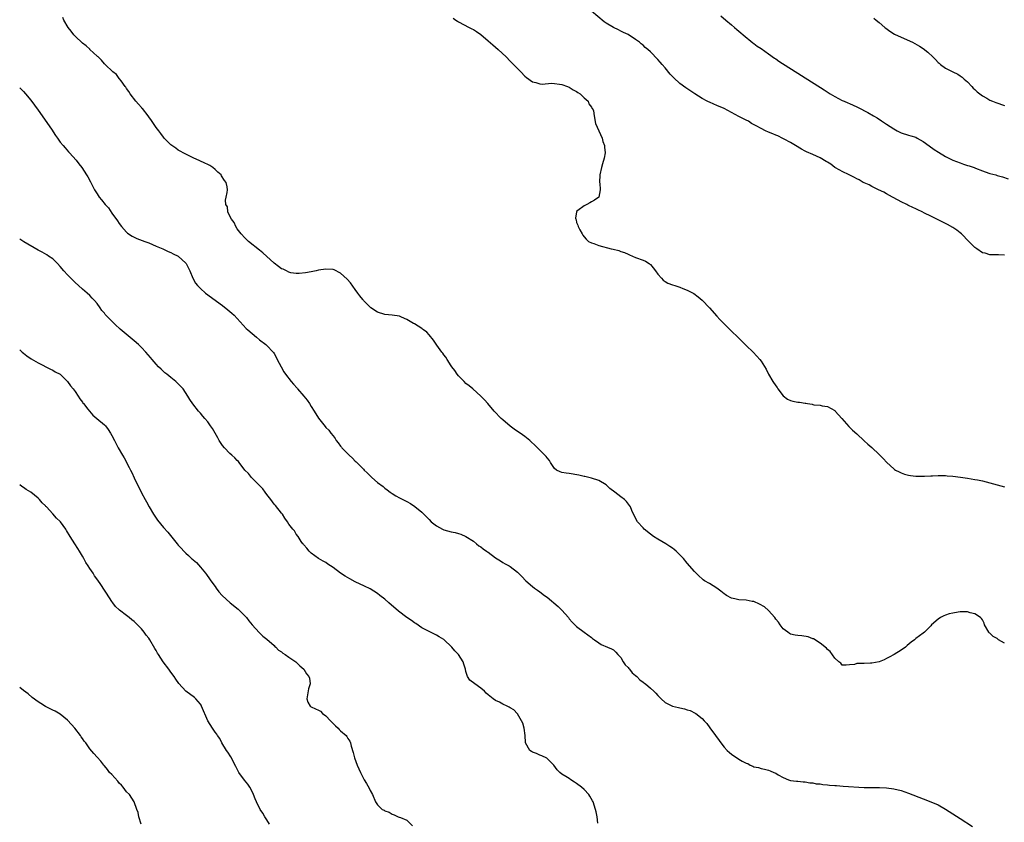
# Model space of a CAD drawing. Units: inches. Extents: x 2628000 to 2631000, y 1500000 to 1503000.
# Drawn here: x 2628000 to 2628267, y 1502357 to 1502575 of the extents above; entities that cross this region are included whole.
import ezdxf

# ---------------------------------------------------------------- set-up
doc = ezdxf.new("R2010")
doc.units = ezdxf.units.IN
doc.header["$MEASUREMENT"] = 0
doc.layers.add('LD26281500_10ft', color=123, linetype='Continuous')

msp = doc.modelspace()

# ---------------------------------------------------------------- linework, layer by layer
at = {"layer": 'LD26281500_10ft'}
for points, elevation in [([(2628267, 1502511.28), (2628265.34, 1502511.34), (2628265, 1502511.38), (2628263.35, 1502511.35), (2628263, 1502511.33), (2628261.76, 1502511.76), (2628261, 1502511.93), (2628259.49, 1502513), (2628259, 1502513.33), (2628257.3, 1502515), (2628255.34, 1502517), (2628255, 1502517.33), (2628254.06, 1502518.06), (2628253, 1502518.8), (2628251.59, 1502519.59), (2628247, 1502521.81), (2628245.32, 1502522.68), (2628244.66, 1502523), (2628243.52, 1502523.52), (2628243, 1502523.8), (2628242.14, 1502524.14), (2628241, 1502524.77), (2628240.83, 1502524.83), (2628240.54, 1502525), (2628239, 1502525.73), (2628238.16, 1502526.16), (2628236.65, 1502527), (2628235, 1502527.89), (2628234.3, 1502528.3), (2628232.82, 1502529), (2628231, 1502529.92), (2628230.32, 1502530.32), (2628229, 1502530.87), (2628228.73, 1502531), (2628227.64, 1502531.64), (2628227, 1502531.96), (2628226.34, 1502532.34), (2628224.85, 1502533), (2628223, 1502533.92), (2628222.35, 1502534.35), (2628221, 1502535.06), (2628219.89, 1502535.89), (2628219, 1502536.44), (2628218.67, 1502536.67), (2628217, 1502537.62), (2628215, 1502538.52), (2628213.28, 1502539.28), (2628213, 1502539.44), (2628211.97, 1502539.97), (2628210.33, 1502541), (2628209, 1502541.77), (2628207.3, 1502542.7), (2628206.93, 1502542.93), (2628205.59, 1502543.59), (2628205, 1502543.8), (2628204.18, 1502544.18), (2628203, 1502544.65), (2628202.21, 1502545), (2628201, 1502545.6), (2628199.69, 1502546.31), (2628198.45, 1502547), (2628197.56, 1502547.56), (2628197, 1502547.84), (2628196.26, 1502548.26), (2628195, 1502548.9), (2628191.02, 1502551), (2628189, 1502551.88), (2628188.18, 1502552.18), (2628187, 1502552.71), (2628186.79, 1502552.79), (2628186.38, 1502553), (2628185, 1502553.77), (2628183.05, 1502555), (2628180.63, 1502556.63), (2628179, 1502557.81), (2628177.32, 1502559.32), (2628176.36, 1502560.36), (2628175, 1502562.03), (2628174.18, 1502563), (2628173.62, 1502563.62), (2628173, 1502564.34), (2628171, 1502566.35), (2628170.31, 1502567), (2628169.6, 1502567.6), (2628169, 1502568.18), (2628168.54, 1502568.54), (2628168.03, 1502569), (2628167, 1502569.76), (2628165, 1502571.06), (2628163.67, 1502571.67), (2628163, 1502572.01), (2628162.31, 1502572.31), (2628161, 1502572.96), (2628159, 1502574.14), (2628158.5, 1502574.5), (2628155, 1502577.45)], 8510), ([(2628267, 1502406.08), (2628265.34, 1502407), (2628265, 1502407.28), (2628263.9, 1502407.9), (2628263, 1502408.78), (2628262.85, 1502408.85), (2628262.76, 1502409), (2628261.58, 1502411), (2628261.49, 1502411.49), (2628261, 1502412.4), (2628260.77, 1502412.77), (2628260.48, 1502413), (2628259, 1502414.05), (2628257.68, 1502414.32), (2628257, 1502414.52), (2628255, 1502414.56), (2628254.45, 1502414.45), (2628253, 1502414.23), (2628251.99, 1502414.01), (2628251, 1502413.62), (2628250.53, 1502413.47), (2628249.64, 1502413), (2628249, 1502412.6), (2628247.23, 1502411), (2628247, 1502410.74), (2628246.15, 1502409.85), (2628245.29, 1502409), (2628245, 1502408.76), (2628243, 1502407.34), (2628242.59, 1502407), (2628241.69, 1502406.31), (2628240.61, 1502405.39), (2628240.14, 1502405), (2628239, 1502404.2), (2628237.06, 1502402.94), (2628235.77, 1502402.23), (2628235, 1502401.86), (2628234.42, 1502401.58), (2628233.01, 1502401), (2628231, 1502400.67), (2628230.67, 1502400.67), (2628229, 1502400.58), (2628228.54, 1502400.54), (2628227, 1502400.52), (2628226.31, 1502400.31), (2628225, 1502400.16), (2628224.09, 1502400.09), (2628223, 1502400.11), (2628222.6, 1502400.6), (2628222.08, 1502401), (2628221, 1502401.98), (2628219.78, 1502403.78), (2628219, 1502404.37), (2628218.74, 1502404.74), (2628217, 1502406.05), (2628215.19, 1502407.19), (2628215, 1502407.24), (2628213.78, 1502407.78), (2628212.09, 1502408.09), (2628211, 1502408.11), (2628210.27, 1502408.27), (2628209, 1502408.47), (2628208.67, 1502408.67), (2628208.22, 1502409), (2628207, 1502409.94), (2628206.18, 1502411), (2628205.71, 1502411.71), (2628205, 1502412.58), (2628204.71, 1502413), (2628203, 1502414.96), (2628201.91, 1502415.91), (2628200.62, 1502416.62), (2628199, 1502417.33), (2628198.62, 1502417.38), (2628197, 1502417.7), (2628195, 1502417.82), (2628193.93, 1502418.07), (2628193, 1502418.25), (2628191.63, 1502419), (2628191.28, 1502419.28), (2628191, 1502419.45), (2628190.12, 1502420.12), (2628189, 1502420.93), (2628187, 1502422.21), (2628185.66, 1502423), (2628185.27, 1502423.27), (2628185, 1502423.53), (2628184.18, 1502424.18), (2628183, 1502425.46), (2628181, 1502427.77), (2628179.96, 1502429), (2628178.02, 1502431), (2628177.47, 1502431.47), (2628177, 1502431.78), (2628176.31, 1502432.31), (2628175.17, 1502433), (2628173, 1502434.25), (2628171.83, 1502435), (2628171, 1502435.59), (2628169.28, 1502437), (2628169, 1502437.3), (2628167.51, 1502439), (2628166.42, 1502441), (2628165.99, 1502442.01), (2628165.59, 1502443), (2628165.37, 1502443.37), (2628164.48, 1502444.48), (2628164.02, 1502445), (2628163, 1502445.72), (2628161.4, 1502447), (2628160.03, 1502448.03), (2628159, 1502448.95), (2628157, 1502450.17), (2628155, 1502450.81), (2628153.22, 1502451.22), (2628153, 1502451.25), (2628151.57, 1502451.57), (2628149, 1502452.02), (2628148.15, 1502452.15), (2628147, 1502452.36), (2628146.52, 1502452.52), (2628145.5, 1502453), (2628145, 1502453.43), (2628143.94, 1502455), (2628143.62, 1502455.62), (2628143, 1502456.29), (2628142.71, 1502456.71), (2628141, 1502458.42), (2628140.36, 1502459), (2628139.7, 1502459.7), (2628138.67, 1502460.67), (2628138.3, 1502461), (2628137, 1502462.07), (2628135.69, 1502463), (2628135, 1502463.44), (2628134.07, 1502464.07), (2628133, 1502464.87), (2628131, 1502466.59), (2628130.56, 1502467), (2628128.66, 1502469), (2628126.91, 1502471), (2628126, 1502472), (2628125.04, 1502473), (2628122.86, 1502475), (2628121.86, 1502475.86), (2628121, 1502476.48), (2628120.47, 1502477), (2628119, 1502478.54), (2628118.64, 1502479), (2628118, 1502480), (2628117.19, 1502481), (2628117, 1502481.27), (2628115.87, 1502483), (2628115.56, 1502483.56), (2628115, 1502484.27), (2628114.71, 1502484.71), (2628114.48, 1502485), (2628113.1, 1502486.9), (2628112.22, 1502488.22), (2628111, 1502489.65), (2628110.37, 1502490.37), (2628109.51, 1502491), (2628109.23, 1502491.23), (2628109, 1502491.35), (2628108.04, 1502492.04), (2628107, 1502492.6), (2628106.77, 1502492.77), (2628106.36, 1502493), (2628105, 1502493.83), (2628103.55, 1502494.45), (2628103, 1502494.71), (2628101, 1502495.03), (2628099, 1502495.15), (2628097, 1502495.76), (2628095.23, 1502497), (2628095, 1502497.19), (2628093.18, 1502499), (2628093.11, 1502499.11), (2628093, 1502499.22), (2628092.25, 1502500.25), (2628091.67, 1502501), (2628091, 1502501.97), (2628089.72, 1502503.72), (2628088.76, 1502504.76), (2628087, 1502506.38), (2628085.27, 1502507.27), (2628085, 1502507.36), (2628083, 1502507.47), (2628081, 1502507.15), (2628080.35, 1502507), (2628079, 1502506.74), (2628077.53, 1502506.47), (2628075.74, 1502506.26), (2628075, 1502506.31), (2628073.49, 1502506.51), (2628073, 1502506.66), (2628072.32, 1502507), (2628071.47, 1502507.47), (2628071, 1502507.58), (2628070.2, 1502508.2), (2628069, 1502509.06), (2628065.88, 1502511.88), (2628065, 1502512.64), (2628062.04, 1502515), (2628061.53, 1502515.53), (2628061, 1502515.97), (2628060.01, 1502517), (2628059, 1502518.37), (2628058.56, 1502519), (2628058.14, 1502520.14), (2628057.39, 1502521), (2628057, 1502521.87), (2628056.45, 1502523), (2628056.34, 1502524.34), (2628055.91, 1502525), (2628055.8, 1502526.2), (2628056, 1502527), (2628056.22, 1502528.22), (2628056.33, 1502529), (2628056.22, 1502529.78), (2628055.96, 1502531), (2628055.53, 1502531.53), (2628054.74, 1502532.74), (2628054.61, 1502533), (2628053.76, 1502533.76), (2628053, 1502534.49), (2628052.38, 1502535), (2628051.53, 1502535.53), (2628051, 1502535.83), (2628050.2, 1502536.2), (2628048.8, 1502536.8), (2628047, 1502537.61), (2628045.75, 1502538.25), (2628045, 1502538.61), (2628043, 1502539.74), (2628042.31, 1502540.31), (2628041.24, 1502541), (2628041, 1502541.18), (2628039.2, 1502543), (2628039, 1502543.23), (2628038.26, 1502544.26), (2628037.68, 1502545), (2628037, 1502545.9), (2628035.77, 1502547.77), (2628035, 1502548.78), (2628034.85, 1502549), (2628033.26, 1502551), (2628033.16, 1502551.16), (2628033, 1502551.31), (2628032.24, 1502552.24), (2628031.51, 1502553), (2628029.93, 1502555), (2628029.6, 1502555.6), (2628029, 1502556.41), (2628028.77, 1502556.77), (2628028.59, 1502557), (2628027.49, 1502558.51), (2628027.1, 1502559.1), (2628027, 1502559.19), (2628026.21, 1502560.21), (2628025.24, 1502561), (2628023.16, 1502563), (2628023.09, 1502563.09), (2628023, 1502563.16), (2628022.17, 1502564.17), (2628021.26, 1502565), (2628021.14, 1502565.14), (2628021, 1502565.24), (2628019.06, 1502567.06), (2628019, 1502567.1), (2628018.03, 1502568.03), (2628017, 1502568.77), (2628015, 1502570.63), (2628014.67, 1502571), (2628013.96, 1502571.95), (2628013.12, 1502573), (2628011.96, 1502575), (2628011.72, 1502575.72)], 8490), ([(2628117.52, 1502575.52), (2628118.22, 1502575), (2628118.71, 1502574.71), (2628119, 1502574.52), (2628121.88, 1502573), (2628122.63, 1502572.63), (2628123, 1502572.42), (2628123.89, 1502571.89), (2628125.05, 1502571.05), (2628127, 1502569.41), (2628128.26, 1502568.26), (2628129.69, 1502567), (2628131.88, 1502565), (2628133, 1502563.86), (2628133.89, 1502563), (2628135, 1502561.86), (2628135.86, 1502561), (2628137, 1502559.83), (2628137.42, 1502559.42), (2628139, 1502558.28), (2628139.92, 1502558.08), (2628141, 1502557.71), (2628141.63, 1502557.63), (2628144.15, 1502557.85), (2628145, 1502557.8), (2628146.36, 1502557.64), (2628147, 1502557.51), (2628148.51, 1502557), (2628149, 1502556.79), (2628150.1, 1502556.1), (2628151, 1502555.61), (2628151.36, 1502555.36), (2628151.94, 1502555), (2628153, 1502553.95), (2628154.1, 1502553), (2628154.29, 1502552.29), (2628155, 1502551.36), (2628155.14, 1502551.14), (2628155.33, 1502551), (2628155.58, 1502550.42), (2628155.73, 1502549), (2628156.14, 1502547), (2628157.91, 1502543), (2628158.11, 1502542.11), (2628158.58, 1502541), (2628158.56, 1502540.56), (2628158.73, 1502539), (2628158.44, 1502537.56), (2628158.01, 1502536.01), (2628157.71, 1502535), (2628157.33, 1502533), (2628157.22, 1502531), (2628157.26, 1502530.74), (2628157.4, 1502529), (2628157.01, 1502527), (2628155.87, 1502526.13), (2628155, 1502525.7), (2628154.58, 1502525.42), (2628153.75, 1502525), (2628153, 1502524.64), (2628151.33, 1502523.33), (2628151, 1502523.09), (2628150.94, 1502523), (2628150.67, 1502521.33), (2628150.75, 1502521), (2628150.84, 1502520.84), (2628151, 1502520.11), (2628151.35, 1502519.35), (2628151.4, 1502519), (2628151.83, 1502518.17), (2628152.52, 1502517), (2628152.72, 1502516.72), (2628153, 1502516.22), (2628153.59, 1502515.59), (2628154.26, 1502515), (2628155, 1502514.56), (2628155.62, 1502514.38), (2628157, 1502513.89), (2628160.32, 1502513), (2628160.88, 1502512.88), (2628162.48, 1502512.48), (2628163, 1502512.28), (2628163.95, 1502511.95), (2628165, 1502511.49), (2628165.33, 1502511.33), (2628166.11, 1502511), (2628167, 1502510.65), (2628169, 1502509.91), (2628169.63, 1502509.63), (2628170.66, 1502509), (2628170.86, 1502508.86), (2628171, 1502508.74), (2628171.78, 1502507.78), (2628172.34, 1502507), (2628173, 1502506.14), (2628173.99, 1502505), (2628174.48, 1502504.48), (2628175, 1502504.11), (2628175.7, 1502503.7), (2628177, 1502503.18), (2628177.62, 1502503), (2628179, 1502502.57), (2628179.75, 1502502.25), (2628181, 1502501.79), (2628181.54, 1502501.54), (2628182.82, 1502500.82), (2628183.94, 1502499.94), (2628185, 1502499.1), (2628187, 1502497.02), (2628189, 1502494.76), (2628189.85, 1502493.85), (2628191, 1502492.63), (2628193, 1502490.63), (2628194.67, 1502489), (2628197, 1502486.74), (2628198.82, 1502485), (2628199.89, 1502483.89), (2628200.64, 1502483), (2628201, 1502482.49), (2628202.36, 1502480.36), (2628203.03, 1502479), (2628204.23, 1502477), (2628205, 1502475.83), (2628205.35, 1502475.35), (2628205.57, 1502475), (2628207, 1502473.15), (2628208.2, 1502472.2), (2628209, 1502471.82), (2628209.64, 1502471.64), (2628211, 1502471.43), (2628211.4, 1502471.4), (2628213, 1502471.1), (2628213.11, 1502471.11), (2628213.63, 1502471), (2628214.82, 1502470.82), (2628215, 1502470.75), (2628215.33, 1502470.67), (2628217, 1502470.57), (2628217.56, 1502470.44), (2628219, 1502470.22), (2628221, 1502469.12), (2628221.13, 1502469), (2628221.98, 1502467.98), (2628222.92, 1502467), (2628224.81, 1502464.81), (2628225, 1502464.65), (2628225.83, 1502463.83), (2628227, 1502462.83), (2628229, 1502460.95), (2628229.98, 1502459.98), (2628231, 1502459.1), (2628233, 1502457.25), (2628233.25, 1502457), (2628234.1, 1502456.1), (2628235.06, 1502455), (2628237, 1502453.29), (2628237.17, 1502453.17), (2628237.45, 1502453), (2628238.47, 1502452.47), (2628239, 1502452.22), (2628239.9, 1502451.9), (2628241, 1502451.58), (2628241.5, 1502451.5), (2628243, 1502451.32), (2628243.31, 1502451.31), (2628245, 1502451.37), (2628245.36, 1502451.36), (2628247, 1502451.47), (2628247.47, 1502451.47), (2628249, 1502451.52), (2628251, 1502451.48), (2628251.43, 1502451.43), (2628253, 1502451.31), (2628255.04, 1502451.04), (2628257, 1502450.76), (2628259, 1502450.45), (2628259.7, 1502450.3), (2628261, 1502450.05), (2628263, 1502449.53), (2628267, 1502448.41)], 8500), ([(2628190.12, 1502576.12), (2628191.49, 1502575), (2628193, 1502573.68), (2628193.81, 1502573), (2628194.44, 1502572.44), (2628195, 1502571.98), (2628195.5, 1502571.5), (2628196.13, 1502571), (2628198.79, 1502568.79), (2628199, 1502568.66), (2628199.94, 1502567.94), (2628201, 1502567.28), (2628203, 1502565.89), (2628204.68, 1502564.68), (2628205, 1502564.47), (2628205.85, 1502563.85), (2628218.1, 1502556.1), (2628219.76, 1502555), (2628221, 1502554.3), (2628223, 1502553.23), (2628223.5, 1502553), (2628224.56, 1502552.56), (2628225, 1502552.36), (2628225.97, 1502551.97), (2628227, 1502551.47), (2628227.33, 1502551.33), (2628229.94, 1502549.94), (2628231.49, 1502549), (2628232.46, 1502548.46), (2628233.7, 1502547.7), (2628234.7, 1502547), (2628235, 1502546.82), (2628237, 1502545.51), (2628237.93, 1502545), (2628239, 1502544.45), (2628241, 1502543.83), (2628241.62, 1502543.62), (2628243, 1502543.21), (2628243.34, 1502543), (2628245, 1502542.11), (2628245.62, 1502541.62), (2628247.95, 1502539.95), (2628249.15, 1502539.15), (2628251, 1502538.05), (2628253, 1502537.04), (2628255, 1502536.25), (2628255.93, 1502535.93), (2628257, 1502535.61), (2628257.44, 1502535.44), (2628258.8, 1502535), (2628259.12, 1502534.88), (2628261, 1502534.11), (2628261.81, 1502533.81), (2628263, 1502533.43), (2628264.63, 1502533), (2628265, 1502532.89), (2628266.49, 1502532.49), (2628268, 1502532)], 8520), ([(2628231.55, 1502575.55), (2628232.23, 1502575), (2628233, 1502574.34), (2628234.59, 1502573), (2628234.8, 1502572.8), (2628235.95, 1502571.95), (2628237.21, 1502571.21), (2628239, 1502570.34), (2628242.07, 1502569), (2628242.68, 1502568.68), (2628243.94, 1502567.94), (2628245, 1502567.26), (2628246.26, 1502566.27), (2628247.6, 1502565), (2628248.31, 1502564.31), (2628249, 1502563.5), (2628249.29, 1502563.29), (2628249.61, 1502563), (2628251, 1502561.93), (2628253, 1502560.93), (2628254.34, 1502560.34), (2628255, 1502559.9), (2628255.51, 1502559.52), (2628256.08, 1502559), (2628257, 1502558.25), (2628258.11, 1502557), (2628258.55, 1502556.55), (2628259, 1502556.17), (2628259.58, 1502555.58), (2628261, 1502554.45), (2628262.21, 1502553.79), (2628263, 1502553.32), (2628263.79, 1502553), (2628264.62, 1502552.62), (2628267, 1502551.8)], 8530), ([(2628000, 1502556.65), (2628000.32, 1502556.32), (2628001, 1502555.66), (2628001.57, 1502555), (2628003, 1502553.3), (2628005, 1502550.57), (2628006.12, 1502549), (2628007.53, 1502547), (2628008.61, 1502545.39), (2628009.7, 1502543.7), (2628010.26, 1502543), (2628011, 1502541.94), (2628011.79, 1502541), (2628012.32, 1502540.32), (2628013.26, 1502539.26), (2628013.52, 1502539), (2628015.31, 1502537), (2628016.04, 1502536.04), (2628016.86, 1502535), (2628018.15, 1502533), (2628018.47, 1502532.47), (2628019.18, 1502531.18), (2628020.27, 1502529), (2628021, 1502527.87), (2628021.53, 1502527), (2628022.22, 1502526.22), (2628023.18, 1502525), (2628024.07, 1502524.07), (2628025, 1502522.69), (2628026.55, 1502520.55), (2628027, 1502519.8), (2628027.64, 1502519), (2628029, 1502517.49), (2628029.26, 1502517.26), (2628030.45, 1502516.45), (2628031, 1502516.16), (2628031.77, 1502515.77), (2628033.22, 1502515.22), (2628033.94, 1502515), (2628035, 1502514.58), (2628037, 1502513.73), (2628038.85, 1502513), (2628040.24, 1502512.24), (2628041, 1502511.97), (2628041.62, 1502511.62), (2628042.95, 1502511), (2628045, 1502509.13), (2628045.1, 1502509), (2628045.74, 1502507.74), (2628046.15, 1502507), (2628046.98, 1502504.98), (2628047.7, 1502503.7), (2628048.22, 1502503), (2628049, 1502502.25), (2628050.4, 1502501), (2628055, 1502497.59), (2628056.45, 1502496.45), (2628057.53, 1502495.53), (2628058.11, 1502495), (2628059, 1502494.1), (2628061.42, 1502491.42), (2628061.84, 1502491), (2628063, 1502489.98), (2628064.22, 1502489), (2628065, 1502488.34), (2628066.78, 1502487), (2628067, 1502486.8), (2628068.72, 1502485), (2628068.85, 1502484.85), (2628069, 1502484.62), (2628069.58, 1502483.58), (2628069.85, 1502483), (2628070.85, 1502481), (2628071.64, 1502479.64), (2628072.06, 1502479), (2628073.63, 1502477), (2628074.28, 1502476.28), (2628075.2, 1502475.2), (2628075.35, 1502475), (2628077, 1502473.04), (2628077.91, 1502471.91), (2628078.55, 1502471), (2628079, 1502470.27), (2628079.84, 1502469), (2628081, 1502467.04), (2628082.8, 1502464.8), (2628083, 1502464.53), (2628083.81, 1502463.81), (2628084.4, 1502463), (2628085, 1502462.24), (2628085.56, 1502461.56), (2628085.83, 1502461), (2628086.38, 1502460.38), (2628087, 1502459.48), (2628087.22, 1502459.22), (2628087.36, 1502459), (2628089.29, 1502457), (2628090.21, 1502456.21), (2628091, 1502455.37), (2628091.21, 1502455.21), (2628091.39, 1502455), (2628093, 1502453.4), (2628093.22, 1502453.22), (2628093.41, 1502453), (2628094.23, 1502452.23), (2628095, 1502451.39), (2628095.22, 1502451.22), (2628095.45, 1502451), (2628097, 1502449.62), (2628098.53, 1502448.53), (2628099, 1502448.1), (2628099.66, 1502447.66), (2628100.48, 1502447), (2628101, 1502446.63), (2628101.99, 1502445.99), (2628103, 1502445.48), (2628103.9, 1502445), (2628105, 1502444.48), (2628105.93, 1502443.93), (2628107.14, 1502443.14), (2628109, 1502441.56), (2628109.61, 1502441), (2628110.32, 1502440.32), (2628111, 1502439.55), (2628111.59, 1502439), (2628113, 1502437.84), (2628114.6, 1502437), (2628115, 1502436.82), (2628117, 1502436.28), (2628118.05, 1502436.05), (2628119, 1502435.8), (2628119.59, 1502435.59), (2628121, 1502435.02), (2628123, 1502433.67), (2628123.89, 1502433), (2628124.49, 1502432.49), (2628125, 1502432.18), (2628125.63, 1502431.63), (2628126.56, 1502431), (2628126.81, 1502430.81), (2628127, 1502430.7), (2628129, 1502429.23), (2628130.35, 1502428.35), (2628131, 1502427.91), (2628131.61, 1502427.61), (2628132.7, 1502427), (2628133, 1502426.8), (2628135, 1502425.32), (2628136.15, 1502424.15), (2628137.22, 1502423), (2628139, 1502421.42), (2628139.58, 1502421), (2628140.43, 1502420.43), (2628141, 1502420.02), (2628142.33, 1502419), (2628143, 1502418.5), (2628145.98, 1502415.98), (2628147.01, 1502415), (2628148.76, 1502413), (2628149, 1502412.68), (2628149.77, 1502411.77), (2628150.8, 1502410.8), (2628151, 1502410.6), (2628153, 1502409.01), (2628155, 1502407.55), (2628155.31, 1502407.31), (2628155.83, 1502407), (2628157, 1502406.13), (2628157.69, 1502405.69), (2628159.39, 1502405), (2628160.49, 1502404.49), (2628161, 1502404.28), (2628161.6, 1502403.6), (2628162.18, 1502403), (2628163, 1502402.2), (2628163.65, 1502401), (2628164.19, 1502400.19), (2628165, 1502399.46), (2628165.17, 1502399.17), (2628165.32, 1502399), (2628166.05, 1502398.05), (2628167, 1502397.31), (2628167.3, 1502397), (2628168.1, 1502396.1), (2628169, 1502395.5), (2628169.26, 1502395.26), (2628169.63, 1502395), (2628171, 1502393.88), (2628171.97, 1502393), (2628172.48, 1502392.48), (2628173, 1502391.89), (2628173.46, 1502391.46), (2628173.9, 1502391), (2628175, 1502389.99), (2628177, 1502389.02), (2628178.65, 1502388.65), (2628179, 1502388.53), (2628180.26, 1502388.26), (2628181, 1502387.98), (2628181.76, 1502387.76), (2628183.11, 1502387.11), (2628183.28, 1502387), (2628185, 1502385.62), (2628185.61, 1502385), (2628186.26, 1502384.26), (2628187.14, 1502383.14), (2628188.69, 1502381), (2628189.65, 1502379.65), (2628190.12, 1502379), (2628191, 1502377.9), (2628191.85, 1502377), (2628192.43, 1502376.43), (2628193, 1502375.98), (2628195, 1502374.64), (2628195.91, 1502374.09), (2628197, 1502373.51), (2628197.42, 1502373.42), (2628198.05, 1502373), (2628198.73, 1502372.73), (2628199, 1502372.57), (2628200.32, 1502372.32), (2628201, 1502372.09), (2628201.9, 1502371.9), (2628203, 1502371.63), (2628203.46, 1502371.46), (2628204.45, 1502371), (2628205, 1502370.78), (2628205.61, 1502370.39), (2628207, 1502369.63), (2628208.43, 1502369), (2628209, 1502368.79), (2628210.6, 1502368.6), (2628211, 1502368.61), (2628212.44, 1502368.44), (2628213, 1502368.46), (2628214.21, 1502368.21), (2628215, 1502368.19), (2628215.96, 1502367.96), (2628217, 1502367.89), (2628217.74, 1502367.74), (2628219, 1502367.65), (2628219.57, 1502367.57), (2628221, 1502367.48), (2628221.43, 1502367.43), (2628223.29, 1502367.29), (2628229, 1502366.93), (2628231, 1502366.88), (2628233.11, 1502366.89), (2628235, 1502366.84), (2628237, 1502366.58), (2628239, 1502366.08), (2628241, 1502365.41), (2628245, 1502363.81), (2628247, 1502363.06), (2628249, 1502362.18), (2628251, 1502361.06), (2628255, 1502358.48), (2628258.31, 1502356.31)], 8480), ([(2628156.71, 1502357.29), (2628156.59, 1502359), (2628156.34, 1502360.34), (2628156.16, 1502361), (2628155.48, 1502363), (2628155.33, 1502363.33), (2628154.6, 1502364.6), (2628154.34, 1502365), (2628153, 1502366.41), (2628152.29, 1502367), (2628151, 1502368.05), (2628150.38, 1502368.38), (2628149.46, 1502369), (2628149, 1502369.35), (2628148.1, 1502369.9), (2628147, 1502370.52), (2628146.45, 1502371), (2628145.72, 1502371.72), (2628144.81, 1502373), (2628143, 1502374.83), (2628142.9, 1502374.9), (2628141.53, 1502375.53), (2628141, 1502375.72), (2628140.13, 1502376.13), (2628139, 1502376.51), (2628138.73, 1502376.73), (2628138.31, 1502377), (2628137.12, 1502379), (2628137.1, 1502379.1), (2628137.04, 1502381), (2628136.76, 1502383), (2628136.39, 1502384.39), (2628135, 1502386.88), (2628134.9, 1502387), (2628133.99, 1502387.99), (2628133, 1502388.51), (2628132.73, 1502388.73), (2628132.18, 1502389), (2628131, 1502389.51), (2628130.07, 1502390.07), (2628129, 1502390.49), (2628128.4, 1502391), (2628127, 1502392.03), (2628126.51, 1502392.5), (2628126.02, 1502393), (2628125, 1502393.88), (2628123.4, 1502395), (2628122.07, 1502396.07), (2628121.42, 1502397), (2628121, 1502398.36), (2628120.84, 1502399), (2628120.39, 1502400.39), (2628120.24, 1502401), (2628119, 1502402.98), (2628117.96, 1502403.96), (2628117.12, 1502405), (2628115, 1502407.02), (2628113.77, 1502407.77), (2628113, 1502408.27), (2628111, 1502409.18), (2628109, 1502410.24), (2628107.38, 1502411.38), (2628107, 1502411.6), (2628106.19, 1502412.19), (2628104.99, 1502412.99), (2628102.71, 1502414.71), (2628100.12, 1502417), (2628099, 1502417.97), (2628097.62, 1502419), (2628097, 1502419.49), (2628095, 1502420.75), (2628093.51, 1502421.51), (2628091, 1502422.69), (2628089.49, 1502423.49), (2628088.21, 1502424.21), (2628087, 1502425.05), (2628085, 1502426.56), (2628083.52, 1502427.52), (2628083, 1502427.95), (2628082.26, 1502428.26), (2628080.99, 1502429), (2628079, 1502430.42), (2628078.74, 1502430.74), (2628078.44, 1502431), (2628077.84, 1502431.84), (2628077, 1502432.75), (2628076.91, 1502432.91), (2628076.81, 1502433), (2628076.36, 1502433.64), (2628075.5, 1502435), (2628075, 1502435.64), (2628074.48, 1502436.48), (2628074.08, 1502437), (2628073, 1502438.33), (2628072.64, 1502439), (2628071.92, 1502439.92), (2628071.25, 1502441), (2628071, 1502441.28), (2628069.35, 1502443.35), (2628069, 1502443.74), (2628068.08, 1502445), (2628067, 1502446.37), (2628066.57, 1502447), (2628065.91, 1502447.91), (2628065, 1502448.81), (2628064.91, 1502448.91), (2628062.89, 1502451), (2628062.04, 1502452.04), (2628061.08, 1502453), (2628059.52, 1502455), (2628059.33, 1502455.33), (2628059, 1502455.62), (2628058.35, 1502456.35), (2628057.52, 1502457), (2628057, 1502457.46), (2628055.49, 1502459), (2628055, 1502459.62), (2628054.12, 1502461), (2628053.73, 1502461.73), (2628053, 1502462.97), (2628052.27, 1502464.27), (2628051.77, 1502465), (2628051, 1502466.04), (2628050.21, 1502467), (2628049.65, 1502467.65), (2628049, 1502468.43), (2628048.5, 1502469), (2628046.94, 1502470.94), (2628046.11, 1502472.11), (2628045.59, 1502473), (2628044.29, 1502475), (2628042.37, 1502477), (2628041, 1502478.05), (2628039.86, 1502479), (2628039.38, 1502479.38), (2628039, 1502479.7), (2628038.32, 1502480.32), (2628037.66, 1502481), (2628037, 1502481.72), (2628035.91, 1502483), (2628035.51, 1502483.51), (2628034.2, 1502485), (2628033, 1502486.2), (2628032.18, 1502487), (2628031, 1502488.04), (2628027.23, 1502491.23), (2628027, 1502491.45), (2628026.17, 1502492.17), (2628025.33, 1502493), (2628025, 1502493.33), (2628023.21, 1502495.21), (2628023, 1502495.49), (2628022.29, 1502496.29), (2628021.82, 1502497), (2628021, 1502498.12), (2628020.24, 1502499), (2628019.62, 1502499.62), (2628019, 1502500.32), (2628018.25, 1502501), (2628017, 1502502.04), (2628015.97, 1502503), (2628015, 1502503.82), (2628013, 1502505.89), (2628011.98, 1502507), (2628011, 1502508.2), (2628010.21, 1502509), (2628009.64, 1502509.64), (2628009, 1502510.23), (2628007.83, 1502511), (2628007.34, 1502511.34), (2628006.07, 1502512.07), (2628005, 1502512.58), (2628001.14, 1502514.86), (2628000, 1502515.63)], 8470), ([(2628000, 1502485.63), (2628000.7, 1502485), (2628001, 1502484.68), (2628001.93, 1502483.93), (2628003.13, 1502483.13), (2628005, 1502482.09), (2628008.33, 1502480.33), (2628009, 1502480.07), (2628009.66, 1502479.66), (2628010.96, 1502479), (2628013, 1502477.01), (2628013.8, 1502475.8), (2628014.49, 1502475), (2628015, 1502474.32), (2628015.85, 1502473), (2628016.28, 1502472.28), (2628017, 1502471.42), (2628017.16, 1502471.16), (2628017.31, 1502471), (2628018.46, 1502469.54), (2628018.93, 1502468.93), (2628019.87, 1502467.87), (2628020.93, 1502467), (2628023, 1502465.27), (2628023.24, 1502465), (2628024, 1502464), (2628024.65, 1502463), (2628025, 1502462.38), (2628025.7, 1502461), (2628026.12, 1502460.12), (2628026.74, 1502459), (2628027.86, 1502457), (2628028.3, 1502456.3), (2628029.72, 1502453.72), (2628030.05, 1502453), (2628030.37, 1502452.37), (2628031, 1502450.93), (2628033, 1502446.82), (2628034, 1502445), (2628034.35, 1502444.35), (2628035.1, 1502443), (2628036.29, 1502441), (2628037, 1502439.92), (2628037.39, 1502439.39), (2628039, 1502437.46), (2628040.16, 1502436.16), (2628042.71, 1502433), (2628043, 1502432.66), (2628043.8, 1502431.8), (2628044.48, 1502431), (2628045, 1502430.47), (2628045.8, 1502429.8), (2628046.59, 1502429), (2628046.82, 1502428.82), (2628047, 1502428.63), (2628047.92, 1502427.92), (2628049, 1502426.69), (2628050.39, 1502425), (2628050.66, 1502424.66), (2628051.49, 1502423.49), (2628051.8, 1502423), (2628053, 1502421.4), (2628053.27, 1502421), (2628054.01, 1502420.01), (2628054.89, 1502419), (2628057.11, 1502417), (2628059.26, 1502415.26), (2628059.55, 1502415), (2628061.45, 1502413), (2628062.09, 1502412.09), (2628063, 1502410.99), (2628064.93, 1502408.93), (2628065.95, 1502407.95), (2628067, 1502407.14), (2628069, 1502405.39), (2628069.18, 1502405.18), (2628069.41, 1502405), (2628070.17, 1502404.17), (2628071, 1502403.7), (2628071.37, 1502403.37), (2628071.99, 1502403), (2628073, 1502402.26), (2628074.89, 1502401), (2628075.94, 1502399.94), (2628077, 1502399), (2628077.78, 1502397.78), (2628078.43, 1502397), (2628078.53, 1502396.53), (2628078.75, 1502395), (2628078.34, 1502393.66), (2628077.84, 1502391), (2628078.1, 1502390.1), (2628078.77, 1502389), (2628078.88, 1502388.88), (2628079, 1502388.84), (2628080.22, 1502388.22), (2628081, 1502387.93), (2628081.58, 1502387.58), (2628082.1, 1502387), (2628083, 1502386.35), (2628084.25, 1502385), (2628084.6, 1502384.6), (2628085.64, 1502383.64), (2628086.35, 1502383), (2628086.64, 1502382.64), (2628087, 1502382.3), (2628088.53, 1502381), (2628088.73, 1502380.73), (2628089, 1502380.25), (2628089.48, 1502379.48), (2628089.67, 1502379), (2628089.85, 1502378.15), (2628090.39, 1502376.38), (2628090.75, 1502375), (2628091.52, 1502373), (2628091.96, 1502371.96), (2628092.4, 1502371), (2628093.42, 1502369), (2628094, 1502368), (2628094.71, 1502366.71), (2628095, 1502366.12), (2628095.66, 1502365), (2628096.44, 1502363), (2628097, 1502362.2), (2628098.28, 1502361), (2628098.78, 1502360.78), (2628099, 1502360.64), (2628100.2, 1502360.2), (2628101, 1502359.7), (2628101.52, 1502359.52), (2628102.65, 1502359), (2628102.92, 1502358.92), (2628103.21, 1502358.79), (2628105, 1502358.11), (2628106.54, 1502356.54)], 8460), ([(2628067.7, 1502357), (2628067, 1502358.18), (2628066.47, 1502359), (2628065.94, 1502359.94), (2628065.23, 1502361), (2628064.21, 1502363), (2628063.88, 1502363.88), (2628063.41, 1502365), (2628063, 1502365.85), (2628062.39, 1502367), (2628061.82, 1502367.82), (2628060.95, 1502368.95), (2628059.46, 1502371), (2628058.58, 1502372.58), (2628057.23, 1502375.23), (2628056.46, 1502376.46), (2628056.1, 1502377), (2628054.84, 1502379), (2628054.22, 1502380.22), (2628053.63, 1502381), (2628053.41, 1502381.41), (2628053, 1502381.96), (2628052.26, 1502383), (2628050.99, 1502384.99), (2628049.33, 1502389), (2628049.21, 1502389.21), (2628049, 1502389.51), (2628047.73, 1502391), (2628047.35, 1502391.35), (2628045, 1502393.04), (2628043.14, 1502395.14), (2628042.34, 1502396.34), (2628041.92, 1502397), (2628041, 1502398.24), (2628040.46, 1502399), (2628038.93, 1502401), (2628037.6, 1502403), (2628037.37, 1502403.37), (2628037, 1502404.04), (2628036.62, 1502404.62), (2628035.25, 1502407), (2628035, 1502407.39), (2628034.27, 1502408.27), (2628033.76, 1502409), (2628033, 1502409.94), (2628031.94, 1502411), (2628031.45, 1502411.45), (2628031, 1502411.92), (2628030.36, 1502412.36), (2628029.65, 1502413), (2628029.28, 1502413.28), (2628029, 1502413.55), (2628027.09, 1502415), (2628027, 1502415.1), (2628025.98, 1502415.98), (2628025.23, 1502417), (2628025, 1502417.34), (2628023.58, 1502419.58), (2628023, 1502420.42), (2628021.98, 1502421.98), (2628021.16, 1502423.16), (2628020.32, 1502424.32), (2628019.88, 1502425), (2628019, 1502426.31), (2628018.56, 1502427), (2628017.93, 1502427.93), (2628017.38, 1502429), (2628017, 1502429.66), (2628016.2, 1502431), (2628015.72, 1502431.72), (2628014.99, 1502433.01), (2628013.7, 1502435), (2628013.4, 1502435.4), (2628013, 1502436.18), (2628012.65, 1502436.65), (2628012.49, 1502437), (2628011.07, 1502439), (2628011, 1502439.08), (2628009.94, 1502439.94), (2628009, 1502441.14), (2628007.25, 1502443), (2628007.13, 1502443.13), (2628007, 1502443.32), (2628006.09, 1502444.09), (2628005.41, 1502445), (2628005, 1502445.39), (2628002.98, 1502447), (2628001.74, 1502447.74), (2628001, 1502448.28), (2628000.55, 1502448.55), (2628000, 1502448.99)], 8450), ([(2628032.98, 1502356.98), (2628032.32, 1502359), (2628032.11, 1502360.11), (2628031.77, 1502361), (2628031.08, 1502363), (2628029.73, 1502365), (2628029, 1502365.76), (2628028.05, 1502367), (2628027.57, 1502367.57), (2628027, 1502368.14), (2628026.62, 1502368.62), (2628025, 1502370.43), (2628024.39, 1502371), (2628023.82, 1502371.82), (2628023, 1502372.78), (2628022.77, 1502373), (2628022.04, 1502374.04), (2628021, 1502375.19), (2628020.12, 1502376.12), (2628019, 1502377.4), (2628017.94, 1502379), (2628017.5, 1502379.5), (2628017, 1502380.17), (2628016.68, 1502380.68), (2628016.51, 1502381), (2628014.96, 1502383), (2628014.05, 1502384.05), (2628013, 1502385.19), (2628011, 1502386.84), (2628009.58, 1502387.58), (2628009, 1502387.91), (2628008.25, 1502388.25), (2628007, 1502388.92), (2628005.7, 1502389.7), (2628005, 1502390.18), (2628003.37, 1502391.37), (2628002.28, 1502392.28), (2628001, 1502393.19), (2628000.03, 1502394.03), (2628000, 1502394.05)], 8440)]:
    msp.add_lwpolyline(points, dxfattribs=dict(at, elevation=elevation))

doc.saveas('drawing.dxf')
